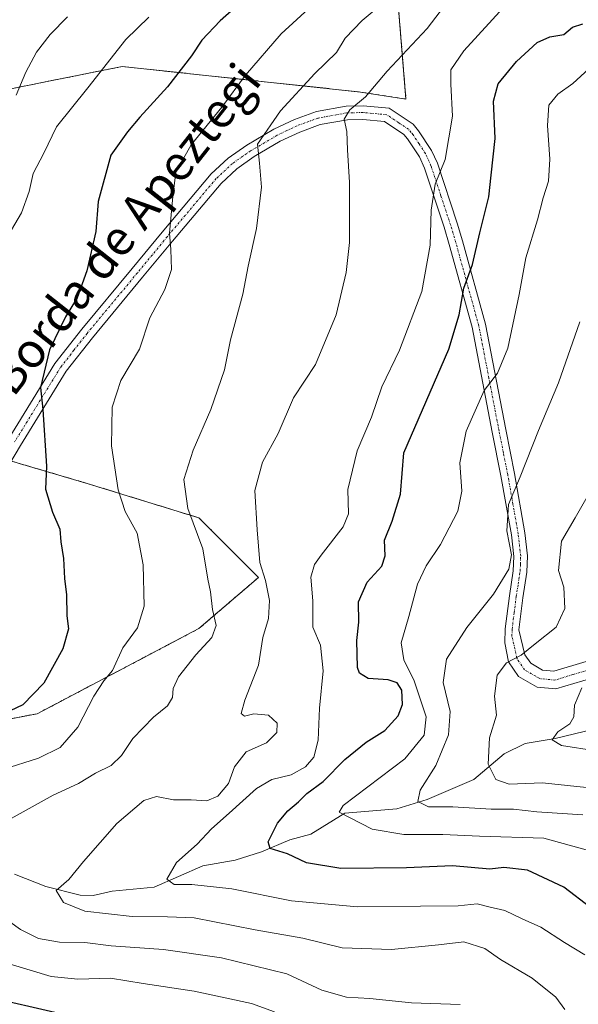
# Model space of a CAD drawing. Units: metres. Extents: x 651438 to 654893, y 4746293 to 4748682.
# Drawn here: x 652073 to 652201, y 4746713 to 4746938 of the extents above; entities that cross this region are included whole.
import ezdxf
from ezdxf.enums import TextEntityAlignment as Align

# ---------------------------------------------------------------- set-up
doc = ezdxf.new("R2010")
doc.units = ezdxf.units.M
doc.header["$MEASUREMENT"] = 0
doc.linetypes.add('TRAZO_Y_PUNTO', pattern=[1, 0.5, -0.25, 0, -0.25])
doc.linetypes.add('TRAZOS', pattern=[0.75, 0.5, -0.25])
for name, color, linetype, lineweight in [('Arbolado forestal', 92, 'TRAZOS', 0), ('Arbolado forestal CxS', 92, 'Continuous', 0), ('Camino', 19, 'Continuous', 0), ('Camino Cxs', 19, 'Continuous', 0), ('Camino eje', 39, 'TRAZO_Y_PUNTO', 13), ('Corriente natural lineal', 142, 'Continuous', 13), ('Curva de nivel maestra', 36, 'Continuous', 30), ('Curva de nivel normal', 36, 'Continuous', 0), ('Texto cartográfico', 19, 'Continuous', 0)]:
    doc.layers.add(name, color=color, linetype=linetype, lineweight=lineweight)
doc.styles.add('Arial', font='txt', dxfattribs={"height": 0.2})

# ---------------------------------------------------------------- blocks, each defined once
blk = doc.blocks.new('*U174')
at = {"layer": 'Curva de nivel normal', "color": 36, "linetype": 'Continuous', "lineweight": 0}
blk.add_polyline3d([(652069.86, 4746887.64, 980), (652073.73, 4746894.12, 980), (652075.5, 4746898.98, 980), (652076.41, 4746903.13, 980), (652078.87, 4746907.81, 980), (652081.71, 4746913.87, 980), (652088.95, 4746922.81, 980), (652097.62, 4746933.85, 980), (652102.95, 4746938.98, 980)], dxfattribs=at)
blk = doc.blocks.new('*U180')
at = {"layer": 'Curva de nivel normal', "color": 36, "linetype": 'Continuous', "lineweight": 0}
blk.add_polyline3d([(652205.54, 4746832.53, 935), (652200.71, 4746824.17, 935), (652197.61, 4746818.78, 935), (652196.87, 4746812.09, 935), (652198.11, 4746808.23, 935), (652198.38, 4746803.38, 935), (652196.37, 4746799.05, 935), (652191.52, 4746795.27, 935), (652188.32, 4746792.63, 935), (652184.95, 4746790.89, 935), (652182.83, 4746788.04, 935), (652182.25, 4746783.29, 935), (652182.72, 4746778.86, 935), (652181.04, 4746773.67, 935), (652180.75, 4746767.64, 935), (652182.53, 4746764.12, 935), (652185.56, 4746763.1, 935), (652193.25, 4746763.34, 935), (652201.11, 4746762.53, 935), (652206.56, 4746761.98, 935)], dxfattribs=at)
blk = doc.blocks.new('*U190')
at = {"layer": 'Curva de nivel normal', "color": 36, "linetype": 'Continuous', "lineweight": 0}
blk.add_polyline3d([(652198.32, 4746711.41, 960), (652196.3, 4746714.22, 960), (652190.83, 4746718.6, 960), (652183.62, 4746722.84, 960), (652180.01, 4746725.34, 960), (652175.19, 4746726.88, 960), (652169.35, 4746726.22, 960), (652158.63, 4746725.12, 960), (652147.31, 4746725.53, 960), (652138.29, 4746727.71, 960), (652127.31, 4746729.66, 960), (652113.3, 4746732.41, 960), (652107.19, 4746732.61, 960), (652099.11, 4746732.68, 960), (652088.28, 4746733.96, 960), (652083.34, 4746735.9, 960), (652081.68, 4746738.69, 960), (652084.54, 4746741.17, 960), (652087.93, 4746745.35, 960), (652095.57, 4746754.04, 960), (652101.78, 4746759.33, 960), (652104.67, 4746760.27, 960), (652108.55, 4746759.45, 960), (652112.61, 4746759.44, 960), (652116.25, 4746759.25, 960), (652118.76, 4746760.29, 960), (652121.17, 4746763.19, 960), (652122.59, 4746767.02, 960), (652125.24, 4746770.52, 960), (652129.95, 4746772.52, 960), (652132.29, 4746774.89, 960), (652132.34, 4746777.09, 960), (652130.41, 4746778.89, 960), (652126.98, 4746779.21, 960), (652124.85, 4746778.65, 960), (652124.14, 4746779.26, 960), (652124.96, 4746782.37, 960), (652128.1, 4746790.37, 960), (652129.1, 4746796.71, 960), (652130.34, 4746801.04, 960), (652130.62, 4746805.23, 960), (652129.68, 4746809.81, 960), (652128.39, 4746813.9, 960), (652127.79, 4746821.39, 960), (652127.23, 4746830.4, 960), (652128.99, 4746836.95, 960), (652132.56, 4746843.51, 960), (652136.12, 4746851.69, 960), (652141.18, 4746859.34, 960), (652145.9, 4746870.68, 960), (652148.23, 4746880.45, 960), (652148.99, 4746887.34, 960), (652148.95, 4746901.04, 960), (652148.49, 4746908.57, 960), (652148.32, 4746912.74, 960), (652147.73, 4746915.57, 960), (652149.07, 4746917.7, 960), (652152.62, 4746920.72, 960), (652157.62, 4746926.6, 960), (652166.78, 4746936.38, 960), (652176.25, 4746948.84, 960)], dxfattribs=at)
blk = doc.blocks.new('*U193')
at = {"layer": 'Curva de nivel normal', "color": 36, "linetype": 'Continuous', "lineweight": 0}
blk.add_polyline3d([(652072.51, 4746921.09, 985), (652074.74, 4746926.34, 985), (652077.15, 4746930.95, 985), (652080.3, 4746935.04, 985), (652084.23, 4746939.04, 985)], dxfattribs=at)
blk = doc.blocks.new('*U196')
at = {"layer": 'Curva de nivel normal', "color": 36, "linetype": 'Continuous', "lineweight": 0}
for points in [[(652174.37, 4746712.52, 965), (652163.22, 4746712.88, 965), (652153.62, 4746713.92, 965), (652148.29, 4746714.25, 965), (652142.62, 4746715.84, 965), (652134.62, 4746719.55, 965), (652119.62, 4746723.21, 965), (652106.29, 4746725.12, 965), (652094.29, 4746726.01, 965), (652088.21, 4746726.79, 965), (652082.4, 4746726.82, 965), (652077.58, 4746727.67, 965), (652073.47, 4746729.7, 965), (652066.62, 4746734.61, 965)], [(652070.62, 4746754.8, 965), (652080.99, 4746760.56, 965), (652086.78, 4746763.26, 965), (652090.66, 4746765.56, 965), (652094.29, 4746767.38, 965), (652096.62, 4746769.63, 965), (652099.26, 4746773.56, 965), (652104, 4746778.41, 965), (652107.2, 4746781.02, 965), (652108.33, 4746782.97, 965), (652108.51, 4746785.02, 965), (652109.72, 4746787.71, 965), (652113.68, 4746792.71, 965), (652117.36, 4746796.72, 965), (652118.34, 4746799.43, 965), (652117.5, 4746803.16, 965), (652117.11, 4746807.15, 965), (652116.44, 4746810.06, 965), (652115.3, 4746817.02, 965), (652111.87, 4746826.26, 965), (652110.95, 4746832.94, 965), (652113.08, 4746839.68, 965), (652117.18, 4746849.04, 965), (652120.29, 4746858.1, 965), (652121.67, 4746864.97, 965), (652124.49, 4746875.44, 965), (652125.71, 4746881.91, 965), (652127.62, 4746890.52, 965), (652128.75, 4746900.02, 965), (652128.32, 4746905.49, 965), (652127.83, 4746909.85, 965), (652133.1, 4746917.51, 965), (652140.99, 4746926.07, 965), (652146, 4746930.9, 965), (652148, 4746934.17, 965), (652151.84, 4746938.24, 965), (652161.55, 4746946.37, 965)]]:
    blk.add_polyline3d(points, dxfattribs=at)
blk = doc.blocks.new('*U213')
at = {"layer": 'Curva de nivel normal', "color": 36, "linetype": 'Continuous', "lineweight": 0}
blk.add_polyline3d([(652205.76, 4746928.91, 945), (652200.21, 4746923.78, 945), (652196.76, 4746921.33, 945), (652194.69, 4746918.78, 945), (652194.37, 4746914.13, 945), (652194.94, 4746906.43, 945), (652194.59, 4746901.34, 945), (652193.37, 4746897.55, 945), (652192.09, 4746892.51, 945), (652189.42, 4746883.8, 945), (652187.92, 4746875.37, 945), (652185.32, 4746863.04, 945), (652182.92, 4746857.37, 945), (652179.85, 4746853.37, 945), (652175.76, 4746844.04, 945), (652174.28, 4746836.76, 945), (652174.73, 4746830.25, 945), (652173.83, 4746825.7, 945), (652169.85, 4746818.02, 945), (652166.54, 4746813.18, 945), (652164.57, 4746808.93, 945), (652162.6, 4746801.51, 945), (652160.79, 4746795.47, 945), (652161.43, 4746791.58, 945), (652163.81, 4746786.78, 945), (652166.56, 4746778.52, 945), (652166.07, 4746774.31, 945), (652161.63, 4746768.88, 945), (652147.5, 4746758.18, 945), (652146.62, 4746756.63, 945), (652154.16, 4746752.76, 945), (652161.4, 4746751.54, 945), (652170.39, 4746751.51, 945), (652178.8, 4746751.13, 945), (652193.56, 4746750.72, 945), (652203.82, 4746747.84, 945)], dxfattribs=at)
blk = doc.blocks.new('*U215')
at = {"layer": 'Curva de nivel normal', "color": 36, "linetype": 'Continuous', "lineweight": 0}
blk.add_polyline3d([(652202.24, 4746785.2, 930), (652200.58, 4746781.2, 930), (652200.44, 4746778.53, 930), (652199.52, 4746776.91, 930), (652196.79, 4746775.04, 930), (652195.43, 4746773.2, 930), (652197.61, 4746771.95, 930), (652205.48, 4746770.72, 930)], dxfattribs=at)
blk = doc.blocks.new('*U228')
at = {"layer": 'Curva de nivel normal', "color": 36, "linetype": 'Continuous', "lineweight": 0}
blk.add_polyline3d([(652185.04, 4746942.08, 955), (652175.22, 4746931.24, 955), (652172.24, 4746926.93, 955), (652172.18, 4746923.59, 955), (652172.61, 4746916.26, 955), (652170.93, 4746906.37, 955), (652168.62, 4746900.71, 955), (652167.69, 4746894.71, 955), (652167.46, 4746886.71, 955), (652165.52, 4746876.04, 955), (652160.45, 4746862.59, 955), (652156.36, 4746854.24, 955), (652154.04, 4746847.26, 955), (652150.75, 4746839.54, 955), (652148.57, 4746830.69, 955), (652148.73, 4746825.04, 955), (652147.54, 4746822.11, 955), (652142.48, 4746815.63, 955), (652140.9, 4746813.46, 955), (652140.11, 4746810.58, 955), (652140.58, 4746805.14, 955), (652140.58, 4746799.06, 955), (652142.29, 4746794.94, 955), (652142.93, 4746789.08, 955), (652142.09, 4746780.51, 955), (652141.8, 4746773.17, 955), (652140.79, 4746769.27, 955), (652138.9, 4746767.04, 955), (652135.6, 4746765.23, 955), (652131.18, 4746764.15, 955), (652127.62, 4746762.07, 955), (652121.37, 4746756.38, 955), (652117.29, 4746752.84, 955), (652114.04, 4746749.28, 955), (652109.24, 4746745.08, 955), (652107.08, 4746741.3, 955), (652108.76, 4746740.04, 955), (652112.82, 4746740.04, 955), (652121.96, 4746739.04, 955), (652135.64, 4746736.32, 955), (652150.77, 4746734.94, 955), (652165.26, 4746735.12, 955), (652173.86, 4746735.15, 955), (652178.26, 4746735.62, 955), (652180.95, 4746734.94, 955), (652184.62, 4746734.07, 955), (652188.59, 4746732.18, 955), (652192.83, 4746730.29, 955), (652198.26, 4746726.79, 955), (652202.97, 4746723.94, 955)], dxfattribs=at)
blk = doc.blocks.new('*U239')
at = {"layer": 'Curva de nivel normal', "color": 36, "linetype": 'Continuous', "lineweight": 0}
blk.add_polyline3d([(652202.5, 4746756.04, 940), (652191.95, 4746756.76, 940), (652186.62, 4746757.3, 940), (652181.46, 4746757.3, 940), (652172.68, 4746757.86, 940), (652167.06, 4746757.9, 940), (652164.62, 4746759.13, 940), (652165.14, 4746761.71, 940), (652168.75, 4746767.37, 940), (652171.68, 4746774.37, 940), (652172.04, 4746779.71, 940), (652170.46, 4746786.37, 940), (652171.22, 4746791.71, 940), (652175.91, 4746799.02, 940), (652182.01, 4746806.65, 940), (652185.51, 4746812.35, 940), (652186.15, 4746815.68, 940), (652185.08, 4746821.17, 940), (652185.43, 4746827.19, 940), (652188.12, 4746833.54, 940), (652192.32, 4746844.18, 940), (652196.91, 4746855.12, 940), (652201.77, 4746869.14, 940)], dxfattribs=at)
blk = doc.blocks.new('*U243')
at = {"layer": 'Curva de nivel normal', "color": 36, "linetype": 'Continuous', "lineweight": 0}
for points in [[(652145, 4746945.91, 970), (652133.25, 4746935.15, 970), (652125.13, 4746925.7, 970), (652119.65, 4746918.37, 970), (652112.6, 4746909.72, 970), (652109.13, 4746903.43, 970), (652108.46, 4746897.84, 970), (652107.7, 4746889.44, 970), (652107.98, 4746885.73, 970), (652108.13, 4746881.14, 970), (652106.57, 4746876.5, 970), (652103.19, 4746870.01, 970), (652100.76, 4746862.87, 970), (652096.47, 4746855.66, 970), (652094.55, 4746849.53, 970), (652094.34, 4746840.66, 970), (652095.88, 4746830.56, 970), (652097.51, 4746825.58, 970), (652100.27, 4746820.65, 970), (652101.63, 4746813.37, 970), (652101.87, 4746803.93, 970), (652100.3, 4746798.9, 970), (652096.98, 4746794.32, 970), (652094.62, 4746789.16, 970), (652092.62, 4746786.74, 970), (652090.29, 4746783.25, 970), (652086.62, 4746776.14, 970), (652082.62, 4746771.47, 970), (652077.62, 4746769, 970), (652069.42, 4746766.47, 970)], [(652067.55, 4746722.82, 970), (652080.52, 4746718.94, 970), (652086.63, 4746718.38, 970), (652094.15, 4746718.6, 970), (652101.62, 4746717.33, 970), (652113.29, 4746715.57, 970), (652126.48, 4746712.76, 970), (652131.75, 4746710.88, 970)]]:
    blk.add_polyline3d(points, dxfattribs=at)
blk = doc.blocks.new('*U250')
at = {"layer": 'Curva de nivel maestra', "color": 36, "linetype": 'Continuous', "lineweight": 30}
blk.add_polyline3d([(652204.29, 4746734.69, 950), (652198.11, 4746739.44, 950), (652189.82, 4746743.31, 950), (652184.33, 4746743.98, 950), (652181.15, 4746743.57, 950), (652172.6, 4746744.34, 950), (652162.02, 4746743.91, 950), (652146.97, 4746743.69, 950), (652139.06, 4746745.03, 950), (652134.7, 4746747.09, 950), (652130.76, 4746748.32, 950), (652130.27, 4746749.88, 950), (652132.48, 4746754.16, 950), (652134.78, 4746756.92, 950), (652137.28, 4746759, 950), (652139.14, 4746760.96, 950), (652142.92, 4746763.69, 950), (652147.91, 4746768.71, 950), (652152.77, 4746772.71, 950), (652157.09, 4746775.37, 950), (652160.14, 4746778.71, 950), (652161.14, 4746781.37, 950), (652160.95, 4746784.6, 950), (652159.93, 4746786.28, 950), (652157.84, 4746786.97, 950), (652153.24, 4746787.34, 950), (652151.26, 4746788.53, 950), (652150.76, 4746789.85, 950), (652150.61, 4746796.03, 950), (652151.13, 4746800.23, 950), (652151.03, 4746804.92, 950), (652153.01, 4746809.4, 950), (652156.36, 4746813.07, 950), (652157.16, 4746815.44, 950), (652156.99, 4746819.04, 950), (652158.77, 4746823.37, 950), (652160.64, 4746829.58, 950), (652161.46, 4746839.04, 950), (652171.72, 4746862.87, 950), (652174.12, 4746870.71, 950), (652175.22, 4746876.84, 950), (652177.18, 4746882.23, 950), (652178.89, 4746889.56, 950), (652180.93, 4746897.81, 950), (652181.48, 4746902.73, 950), (652182.36, 4746911.13, 950), (652182.02, 4746919.71, 950), (652183.04, 4746923.71, 950), (652187.27, 4746928.84, 950), (652192.04, 4746933.16, 950), (652194.95, 4746934.47, 950), (652198.15, 4746935, 950), (652200.08, 4746936.67, 950), (652202.48, 4746937.45, 950)], dxfattribs=at)
blk = doc.blocks.new('*U251')
at = {"layer": 'Curva de nivel maestra', "color": 36, "linetype": 'Continuous', "lineweight": 30}
for points in [[(652126.29, 4746944.4, 975), (652119.29, 4746938.17, 975), (652115.11, 4746933.72, 975), (652112.71, 4746930.1, 975), (652107.2, 4746923.04, 975), (652100.87, 4746916.04, 975), (652098.02, 4746912.71, 975), (652094.24, 4746907.37, 975), (652091.31, 4746896.71, 975), (652090.75, 4746889.86, 975), (652088.74, 4746880.83, 975), (652086.52, 4746874.64, 975), (652083.78, 4746870.24, 975), (652080.14, 4746862.71, 975), (652078.06, 4746854.04, 975), (652078.6, 4746849.04, 975), (652079.48, 4746836.04, 975), (652079.24, 4746830.71, 975), (652080.8, 4746825.42, 975), (652082.5, 4746821.55, 975), (652082.73, 4746818.67, 975), (652083.34, 4746814.82, 975), (652083.59, 4746810.26, 975), (652084.04, 4746806.51, 975), (652084.13, 4746801.71, 975), (652084.52, 4746798.71, 975), (652083.17, 4746794.08, 975), (652078.83, 4746786.22, 975), (652074.05, 4746781.29, 975), (652066.7, 4746777.81, 975)], [(652069.71, 4746713.43, 975), (652087, 4746709.5, 975)]]:
    blk.add_polyline3d(points, dxfattribs=at)

msp = doc.modelspace()

# ---------------------------------------------------------------- linework, layer by layer
at = {"layer": 'Arbolado forestal', "color": 92, "linetype": 'TRAZOS', "lineweight": 0}
msp.add_polyline3d([(651987.06, 4746745.71, 975.85), (651995.66, 4746750.2, 974.64), (652036.32, 4746771.41, 975.47), (652077.32, 4746779.23, 973.61), (652114.41, 4746798.76, 966.27), (652128.07, 4746810.48, 960.47), (652114.41, 4746824.15, 964.02), (652089.03, 4746831.97, 972.1), (652071.32, 4746837.18, 977.56), (652069.77, 4746837.63, 977.96), (652068.22, 4746838.09, 978.44), (652055.84, 4746841.73, 982.11), (652038.46, 4746848.06, 988.83), (652034.37, 4746849.55, 990.32), (652032.42, 4746874.94, 993.41), (652036.32, 4746902.29, 993.66), (652040.19, 4746905.45, 992.84), (652057.8, 4746919.87, 989.24), (652096.84, 4746927.68, 978.97), (652151.5, 4746921.82, 960.52), (652161.91, 4746920.21, 958.47), (652159.91, 4746944.7, 964.92), (652154.19, 4746959.55, 972.07), (652133.27, 4746975.65, 978.14)], dxfattribs=at)
msp.add_polyline3d([(651987.06, 4746745.71, 975.85), (651995.66, 4746750.2, 974.64), (652036.32, 4746771.41, 975.47), (652077.32, 4746779.23, 973.61), (652114.41, 4746798.76, 966.27), (652128.07, 4746810.48, 960.47), (652114.41, 4746824.15, 964.02), (652089.03, 4746831.97, 972.1), (652071.32, 4746837.18, 977.56), (652069.77, 4746837.63, 977.96), (652068.22, 4746838.09, 978.44), (652055.84, 4746841.73, 982.11), (652038.46, 4746848.06, 988.83), (652034.37, 4746849.55, 990.32), (652032.42, 4746874.94, 993.41), (652036.32, 4746902.29, 993.66), (652040.19, 4746905.45, 992.84), (652057.8, 4746919.87, 989.24), (652096.84, 4746927.68, 978.97), (652151.5, 4746921.82, 960.52), (652161.91, 4746920.21, 958.47), (652159.91, 4746944.7, 964.92), (652154.19, 4746959.55, 972.07), (652133.27, 4746975.65, 978.14)], dxfattribs=at)
at = {"layer": 'Arbolado forestal CxS', "color": 92, "linetype": 'Continuous', "lineweight": 0}
for points in [[(652159.91, 4746944.7, 964.92), (652161.91, 4746920.21, 958.47), (652151.5, 4746921.82, 960.52), (652096.84, 4746927.68, 978.97), (652057.8, 4746919.87, 989.24), (652036.32, 4746902.28, 993.66), (652032.42, 4746874.94, 993.41), (652034.37, 4746849.55, 990.32), (652055.84, 4746841.73, 982.11), (652089.03, 4746831.96, 972.1), (652114.41, 4746824.15, 964.02), (652128.07, 4746810.48, 960.47), (652114.41, 4746798.76, 966.27), (652077.32, 4746779.23, 973.61), (652036.32, 4746771.41, 975.47), (651987.06, 4746745.71, 975.85), (651931.39, 4746727.62, 983.64), (651862.03, 4746690.23, 994.77)], [(652159.91, 4746944.7, 964.92), (652161.91, 4746920.21, 958.47), (652151.5, 4746921.82, 960.52), (652096.84, 4746927.68, 978.97), (652057.8, 4746919.87, 989.24), (652036.32, 4746902.28, 993.66), (652032.42, 4746874.94, 993.41), (652034.37, 4746849.55, 990.32), (652055.84, 4746841.73, 982.11), (652089.03, 4746831.96, 972.1), (652114.41, 4746824.15, 964.02), (652128.07, 4746810.48, 960.47), (652114.41, 4746798.76, 966.27), (652077.32, 4746779.23, 973.61), (652036.32, 4746771.41, 975.47), (651987.06, 4746745.71, 975.85), (651931.39, 4746727.62, 983.64), (651862.03, 4746690.23, 994.77)], [(652034.42, 4746706.11, 982.06), (652021.33, 4746712.58, 982.59), (652031.22, 4746729.92, 974.67), (652020.86, 4746741.19, 973.14), (651987.06, 4746745.71, 975.85), (652036.32, 4746771.41, 975.47), (652077.32, 4746779.23, 973.61), (652114.41, 4746798.76, 966.27), (652128.07, 4746810.48, 960.47), (652114.41, 4746824.15, 964.02), (652089.03, 4746831.96, 972.1), (652055.84, 4746841.73, 982.11), (652034.37, 4746849.55, 990.32), (652032.42, 4746874.94, 993.41), (652036.32, 4746902.28, 993.66), (652057.8, 4746919.87, 989.24), (652096.84, 4746927.68, 978.97), (652151.5, 4746921.82, 960.52), (652161.91, 4746920.21, 958.47), (652159.91, 4746944.7, 964.92)], [(652034.42, 4746706.11, 982.06), (652021.33, 4746712.58, 982.59), (652031.22, 4746729.92, 974.67), (652020.86, 4746741.19, 973.14), (651987.06, 4746745.71, 975.85), (652036.32, 4746771.41, 975.47), (652077.32, 4746779.23, 973.61), (652114.41, 4746798.76, 966.27), (652128.07, 4746810.48, 960.47), (652114.41, 4746824.15, 964.02), (652089.03, 4746831.96, 972.1), (652055.84, 4746841.73, 982.11), (652034.37, 4746849.55, 990.32), (652032.42, 4746874.94, 993.41), (652036.32, 4746902.28, 993.66), (652057.8, 4746919.87, 989.24), (652096.84, 4746927.68, 978.97), (652151.5, 4746921.82, 960.52), (652161.91, 4746920.21, 958.47), (652159.91, 4746944.7, 964.92)]]:
    msp.add_polyline3d(points, dxfattribs=at)
at = {"layer": 'Camino', "color": 19, "linetype": 'Continuous', "lineweight": 0}
for points in [[(652070.78, 4746842.36, 977.27), (652081.39, 4746859.57, 974.13), (652087.53, 4746867.43, 973.2), (652099.08, 4746881.32, 972.05), (652105.98, 4746889.65, 970.26), (652117.25, 4746903.03, 967.39), (652121.11, 4746906.66, 966.45), (652125.44, 4746909.64, 965.49), (652131.62, 4746913.28, 963.81), (652136.35, 4746915.54, 963.03), (652141.38, 4746917.37, 962.32), (652148.18, 4746918.58, 960.37), (652152.11, 4746918.68, 959.6), (652158.04, 4746918.12, 958.76), (652163.58, 4746914.44, 957.51), (652164.82, 4746912.91, 957.25), (652167.77, 4746908.44, 955.83), (652169.11, 4746905.47, 955.03), (652173.66, 4746891.75, 952.43), (652174.85, 4746887.72, 951.54), (652180.14, 4746868.58, 947.13), (652184.8, 4746844.42, 942.14), (652186.78, 4746834.35, 940.24), (652189.21, 4746820.71, 938.62), (652189.8, 4746815.42, 938.66), (652189.67, 4746811.72, 938.81), (652188.75, 4746805.84, 938.45), (652187.82, 4746798.48, 936.67), (652189.22, 4746792.71, 934.28), (652190.53, 4746790.79, 933.44), (652193.25, 4746789.22, 932.51), (652195.86, 4746788.98, 931.94), (652203.27, 4746791.21, 930.34)], [(652204.56, 4746787.41, 929.53), (652196.27, 4746784.92, 931.2), (652192.01, 4746785.31, 932.15), (652187.73, 4746787.78, 933.57), (652185.44, 4746791.14, 934.95), (652184.61, 4746795.47, 936.26), (652184.69, 4746798.72, 937.21), (652185.65, 4746806.28, 938.61), (652186.54, 4746812.02, 939.38), (652186.66, 4746815.31, 939.53), (652186.11, 4746820.26, 939.59), (652183.71, 4746833.78, 940.73), (652181.72, 4746843.82, 942.72), (652177.09, 4746867.87, 947.84), (652171.85, 4746886.86, 952.42), (652170.68, 4746890.81, 953.38), (652166.19, 4746904.33, 955.76), (652165.02, 4746906.93, 956.54), (652162.3, 4746911.06, 957.37), (652161.45, 4746912.09, 957.43), (652156.96, 4746915.08, 958.53), (652152, 4746915.55, 959.35), (652148.5, 4746915.46, 959.95), (652142.2, 4746914.34, 961.24), (652137.56, 4746912.65, 962.16), (652133.09, 4746910.52, 963.51), (652127.12, 4746907, 964.97), (652123.08, 4746904.22, 966.2), (652119.52, 4746900.87, 967.17), (652108.38, 4746887.65, 969.72), (652101.49, 4746879.32, 971.18), (652089.97, 4746865.47, 972.57), (652083.97, 4746857.78, 973.51), (652073.46, 4746840.74, 976.65), (652065.8, 4746827.95, 978.83)]]:
    msp.add_polyline3d(points, dxfattribs=at)
at = {"layer": 'Camino Cxs', "color": 19, "linetype": 'Continuous', "lineweight": 0}
for points in [[(652070.78, 4746842.36, 977.27), (652081.39, 4746859.57, 974.13), (652087.53, 4746867.43, 973.2), (652099.08, 4746881.32, 972.05), (652105.98, 4746889.65, 970.26), (652117.25, 4746903.03, 967.39), (652121.11, 4746906.66, 966.45), (652125.44, 4746909.64, 965.49), (652131.62, 4746913.28, 963.81), (652136.35, 4746915.54, 963.03), (652141.38, 4746917.37, 962.32), (652148.18, 4746918.58, 960.37), (652152.11, 4746918.68, 959.6), (652158.04, 4746918.12, 958.76), (652163.58, 4746914.44, 957.51), (652164.82, 4746912.91, 957.25), (652167.77, 4746908.44, 955.83), (652169.11, 4746905.47, 955.03), (652173.66, 4746891.75, 952.43), (652174.85, 4746887.72, 951.54), (652180.14, 4746868.58, 947.13), (652184.8, 4746844.42, 942.14), (652186.78, 4746834.35, 940.24), (652189.21, 4746820.71, 938.62), (652189.8, 4746815.42, 938.66), (652189.67, 4746811.72, 938.81), (652188.75, 4746805.84, 938.45), (652187.82, 4746798.48, 936.67), (652189.22, 4746792.71, 934.28), (652190.53, 4746790.79, 933.44), (652193.25, 4746789.22, 932.51), (652195.86, 4746788.98, 931.94), (652203.27, 4746791.21, 930.34)], [(652204.56, 4746787.41, 929.53), (652196.27, 4746784.92, 931.2), (652192.01, 4746785.31, 932.15), (652187.73, 4746787.78, 933.57), (652185.44, 4746791.14, 934.95), (652184.61, 4746795.47, 936.26), (652184.69, 4746798.72, 937.21), (652185.65, 4746806.28, 938.61), (652186.54, 4746812.02, 939.38), (652186.66, 4746815.31, 939.53), (652186.11, 4746820.26, 939.59), (652183.71, 4746833.78, 940.73), (652181.72, 4746843.82, 942.72), (652177.09, 4746867.87, 947.84), (652171.85, 4746886.86, 952.42), (652170.68, 4746890.81, 953.38), (652166.19, 4746904.33, 955.76), (652165.02, 4746906.93, 956.54), (652162.3, 4746911.06, 957.37), (652161.45, 4746912.09, 957.43), (652156.96, 4746915.08, 958.53), (652152, 4746915.55, 959.35), (652148.5, 4746915.46, 959.95), (652142.2, 4746914.34, 961.24), (652137.56, 4746912.65, 962.16), (652133.09, 4746910.52, 963.51), (652127.12, 4746907, 964.97), (652123.08, 4746904.22, 966.2), (652119.52, 4746900.87, 967.17), (652108.38, 4746887.65, 969.72), (652101.49, 4746879.32, 971.18), (652089.97, 4746865.47, 972.57), (652083.97, 4746857.78, 973.51), (652073.46, 4746840.74, 976.65), (652065.8, 4746827.95, 978.83)]]:
    msp.add_polyline3d(points, dxfattribs=at)
at = {"layer": 'Camino eje', "color": 39, "linetype": 'TRAZO_Y_PUNTO', "lineweight": 13}
msp.add_polyline3d([(652203.92, 4746789.31, 929.94), (652200.21, 4746788.2, 930.76), (652196.07, 4746786.95, 931.58), (652192.63, 4746787.27, 932.33), (652189.13, 4746789.29, 933.52), (652187.33, 4746791.93, 934.72), (652186.92, 4746794.09, 935.47), (652186.22, 4746796.98, 936.44), (652186.26, 4746798.6, 936.87), (652186.74, 4746802.38, 937.65), (652187.2, 4746806.06, 938.36), (652187.65, 4746808.93, 938.8), (652188.11, 4746811.87, 939.08), (652188.17, 4746813.52, 939.22), (652188.23, 4746815.37, 939.1), (652187.66, 4746820.49, 939.1), (652186.45, 4746827.31, 939.73), (652185.25, 4746834.07, 940.49), (652184.26, 4746839.1, 941.47), (652183.26, 4746844.12, 942.43), (652180.95, 4746856.15, 945.05), (652178.62, 4746868.23, 947.46), (652175.97, 4746877.8, 949.79), (652173.35, 4746887.29, 951.98), (652172.17, 4746891.28, 952.83), (652169.93, 4746898.04, 954.42), (652167.65, 4746904.9, 955.35), (652166.4, 4746907.69, 956.12), (652164.92, 4746909.92, 956.85), (652163.56, 4746911.99, 957.24), (652163.14, 4746912.5, 957.3), (652162.52, 4746913.27, 957.33), (652160.27, 4746914.76, 957.87), (652157.5, 4746916.6, 958.62), (652152.06, 4746917.12, 959.46), (652148.34, 4746917.02, 960.15), (652141.79, 4746915.86, 961.77), (652136.96, 4746914.1, 962.4), (652134.59, 4746912.97, 962.94), (652132.36, 4746911.9, 963.64), (652126.28, 4746908.32, 965), (652122.1, 4746905.44, 966.31), (652118.39, 4746901.95, 967.3), (652107.18, 4746888.65, 969.92), (652103.73, 4746884.49, 970.82), (652100.29, 4746880.32, 971.59), (652088.75, 4746866.45, 972.89), (652085.75, 4746862.61, 973.28), (652082.68, 4746858.68, 973.79), (652077.38, 4746850.07, 975.12), (652072.12, 4746841.55, 976.88)], dxfattribs=at)
at = {"layer": 'Corriente natural lineal', "color": 142, "linetype": 'Continuous', "lineweight": 13}
msp.add_polyline3d([(652072.11, 4746742.45, 962.27), (652079.27, 4746739.61, 960.59), (652087.2, 4746737.64, 958.75), (652090.19, 4746737.54, 958.19), (652094.48, 4746738.56, 956.96), (652104.13, 4746739.47, 955.55), (652115.28, 4746744.32, 953.15), (652122.74, 4746745.62, 952.09), (652128.77, 4746747.56, 950.52), (652135.28, 4746750.33, 948.97), (652140.08, 4746751.6, 947.67), (652147.91, 4746756.4, 944.92), (652159.83, 4746757.4, 942.05), (652166.79, 4746759.52, 939.15), (652177.47, 4746764.15, 935.91), (652184.47, 4746769.99, 933.42), (652189.26, 4746772.38, 931.71), (652196.12, 4746773.52, 929.77), (652209.74, 4746776.85, 927.69)], dxfattribs=at)

# ---------------------------------------------------------------- block references
at = {"layer": 'Curva de nivel maestra', "color": 36, "linetype": 'Continuous', "lineweight": 30}
for name in ['*U250', '*U251']:
    msp.add_blockref(name, (0, 0), dxfattribs=at)
at = {"layer": 'Curva de nivel normal', "color": 36, "linetype": 'Continuous', "lineweight": 0}
for name in ['*U196', '*U190', '*U213', '*U239', '*U180', '*U215', '*U193', '*U174', '*U243', '*U228']:
    msp.add_blockref(name, (0, 0), dxfattribs=at)

# ---------------------------------------------------------------- texts
at = {"layer": 'Texto cartográfico', "color": 19, "linetype": 'Continuous', "lineweight": 0, "style": 'Arial'}
msp.add_text('Camino de la Borda de Apeztegi', height=8, rotation=51.7285, dxfattribs=at).set_placement((652076.02, 4746863.36), align=Align.MIDDLE_CENTER)

doc.saveas('drawing.dxf')
